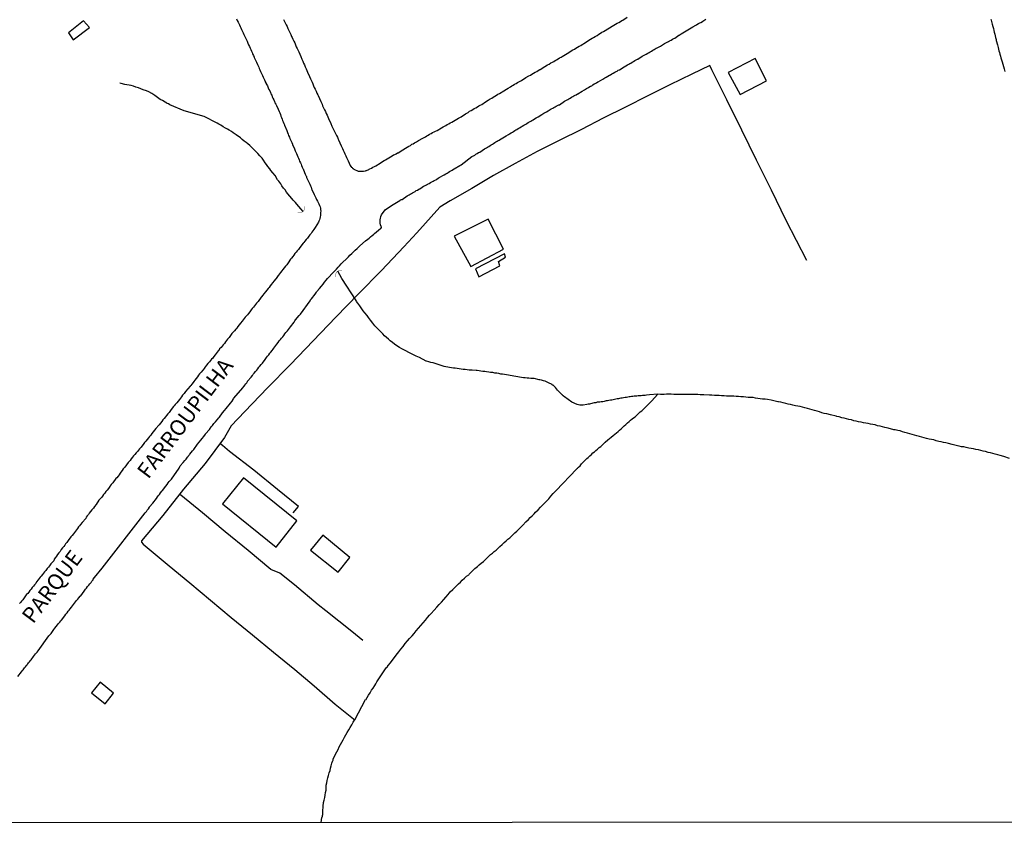
# Model space of a CAD drawing. Units: millimetres. Extents: x 190361 to 192772, y 1665977 to 1668750.
# Drawn here: x 191422 to 191580, y 1665977 to 1666107 of the extents above; entities that cross this region are included whole.
import ezdxf
from ezdxf.enums import TextEntityAlignment as Align

# ---------------------------------------------------------------- set-up
doc = ezdxf.new("R2010")
doc.units = ezdxf.units.MM
for name, color, linetype in [('V-BUEIRO', 5, 'Continuous'), ('V-EDIFICACAO', 30, 'Continuous'), ('V-LOTE', 1, 'Continuous'), ('V-NOME_DOS_LOGRADOUROS', 7, 'Continuous'), ('V-REFERENCIA', 191, 'Continuous'), ('V-TALVEGUE', 7, 'Continuous'), ('V-TESTADA', 5, 'Continuous'), ('X-LIMITE_5000', 7, 'Continuous')]:
    doc.layers.add(name, color=color, linetype=linetype)

# ---------------------------------------------------------------- blocks, each defined once
blk = doc.blocks.new('305')
at = {"color": 0, "linetype": 'ByBlock', "lineweight": -2, "const_width": 0.05}
blk.add_lwpolyline([(0.73, 0.39, 0.60863), (-0.73, 0.38)], format="xyb", dxfattribs=at)

msp = doc.modelspace()

# ---------------------------------------------------------------- linework, layer by layer
at = {"layer": 'V-EDIFICACAO'}
for points in [[(191432.37, 1666106.34), (191429.96, 1666104.45), (191430.73, 1666103.33), (191433.34, 1666105.3), (191432.37, 1666106.34)], [(191535.59, 1666098.11), (191537.53, 1666094.57), (191541.72, 1666096.76), (191539.89, 1666100.35), (191535.59, 1666098.11)], [(191491.74, 1666071.88), (191494.37, 1666067.02), (191499.63, 1666069.83), (191497.18, 1666074.63), (191491.74, 1666071.88)], [(191495.14, 1666066.64), (191495.67, 1666065.36), (191499.02, 1666067.12), (191498.82, 1666067.85), (191499.93, 1666068.55), (191499.78, 1666069.06), (191495.14, 1666066.64)], [(191457.99, 1666033.2), (191454.63, 1666029.01), (191463.23, 1666022.1), (191466.55, 1666026.33), (191457.99, 1666033.2)], [(191470.69, 1666024.02), (191468.75, 1666021.62), (191473.15, 1666018.11), (191475.04, 1666020.46), (191470.69, 1666024.02)], [(191435.03, 1666000.51), (191433.65, 1665998.76), (191435.86, 1665997), (191437.21, 1665998.71), (191435.03, 1666000.51)]]:
    msp.add_lwpolyline(points, close=True, dxfattribs=at)
at = {"layer": 'V-LOTE'}
for points in [[(191532.66, 1666099.22), (191529.76, 1666097.83), (191526.26, 1666096.14), (191522.71, 1666094.34), (191519.16, 1666092.54), (191515.59, 1666090.78), (191512.09, 1666088.98), (191508.56, 1666087.18), (191505.01, 1666085.46), (191501.51, 1666083.53), (191498.01, 1666081.6), (191494.57, 1666079.54), (191491.09, 1666077.52), (191489.44, 1666076.51), (191485.74, 1666072.42), (191483.65, 1666070.18), (191480.1, 1666066.39), (191476.43, 1666062.68), (191472.8, 1666058.93), (191469.17, 1666055.14), (191465.52, 1666051.35), (191461.82, 1666047.62), (191458.19, 1666043.81), (191456, 1666041.54), (191454.95, 1666039.67), (191451.85, 1666035.47), (191448.41, 1666031.37), (191445.06, 1666027.19), (191441.69, 1666023.09)], [(191548.18, 1666067.97), (191544.9, 1666074.41), (191542.54, 1666079.23), (191540.15, 1666084.05), (191537.76, 1666088.87), (191535.37, 1666093.69), (191532.98, 1666098.51), (191532.66, 1666099.22)], [(191465.95, 1666027.61), (191466.82, 1666028.63), (191463.46, 1666031.35), (191459.64, 1666034.45), (191455.78, 1666037.42), (191454.62, 1666038.38), (191454.21, 1666038.67)], [(191477.08, 1666007.17), (191475.36, 1666008.61), (191471.19, 1666011.93), (191469.96, 1666012.89), (191466.14, 1666016.05), (191463.8, 1666017.93), (191462.38, 1666018.55), (191458.75, 1666021.56), (191455.04, 1666024.57), (191451.44, 1666027.6), (191447.97, 1666030.42), (191447.78, 1666030.58)], [(191441.69, 1666023.09), (191441.65, 1666022.91), (191441.96, 1666022.56), (191445.13, 1666019.92), (191446.1, 1666019.13), (191449.43, 1666016.39), (191452.74, 1666013.61), (191456.05, 1666010.83), (191459.42, 1666008.05), (191462.81, 1666005.27), (191466.2, 1666002.49), (191469.32, 1665999.9), (191472.69, 1665996.99), (191475.59, 1665994.64), (191475.83, 1665994.46)]]:
    msp.add_lwpolyline(points, dxfattribs=at)
at = {"layer": 'V-REFERENCIA'}
for points in [[(191421.86, 1666001.37), (191422.44, 1666002.12), (191422.61, 1666002.34), (191422.71, 1666002.47), (191422.84, 1666002.64), (191422.95, 1666002.79), (191423.08, 1666002.92), (191423.21, 1666003.09), (191423.36, 1666003.26), (191423.38, 1666003.31), (191423.45, 1666003.41), (191423.57, 1666003.56), (191423.72, 1666003.73), (191423.85, 1666003.91), (191424, 1666004.08), (191424, 1666004.08), (191424.39, 1666004.59), (191424.54, 1666004.81), (191424.71, 1666005), (191424.84, 1666005.17), (191424.95, 1666005.3), (191425.14, 1666005.49), (191426.86, 1666007.93), (191427.22, 1666008.3), (191427.61, 1666008.9), (191427.82, 1666009.14), (191428.03, 1666009.4), (191428.23, 1666009.65), (191428.4, 1666009.87), (191428.57, 1666010.11), (191428.74, 1666010.32), (191428.85, 1666010.43), (191429.37, 1666011.11), (191429.56, 1666011.37), (191429.75, 1666011.61), (191429.94, 1666011.87), (191430.09, 1666012.03), (191430.27, 1666012.25), (191430.46, 1666012.51), (191430.63, 1666012.72), (191430.76, 1666012.94), (191430.93, 1666013.15), (191431.1, 1666013.34), (191431.28, 1666013.56), (191431.49, 1666013.8), (191431.66, 1666014.01), (191431.83, 1666014.23), (191431.94, 1666014.33), (191432.5, 1666015.08), (191432.69, 1666015.36), (191432.88, 1666015.55), (191433.05, 1666015.79), (191433.25, 1666016.02), (191433.42, 1666016.24), (191433.59, 1666016.46), (191433.74, 1666016.63), (191433.91, 1666016.89), (191433.94, 1666016.95), (191434.15, 1666017.23), (191435.38, 1666018.73), (191442.27, 1666027.62), (191442.3, 1666027.67), (191442.39, 1666027.74), (191442.45, 1666027.82), (191442.6, 1666028.02), (191442.77, 1666028.25), (191442.94, 1666028.51), (191442.95, 1666028.53), (191443.46, 1666029.13), (191443.69, 1666029.41), (191443.87, 1666029.65), (191444.06, 1666029.88), (191444.25, 1666030.14), (191444.38, 1666030.36), (191444.53, 1666030.55), (191444.72, 1666030.81), (191444.9, 1666031.04), (191445.03, 1666031.17), (191445.56, 1666031.88), (191445.78, 1666032.14), (191445.95, 1666032.42), (191446.1, 1666032.61), (191446.31, 1666032.84), (191446.49, 1666032.99), (191447.68, 1666034.77), (191447.88, 1666035.14), (191448.35, 1666035.63), (191448.61, 1666035.98), (191448.82, 1666036.21), (191449.01, 1666036.49), (191449.06, 1666036.53), (191449.12, 1666036.62), (191449.16, 1666036.68), (191449.19, 1666036.72), (191449.25, 1666036.79), (191449.29, 1666036.85), (191449.34, 1666036.92), (191449.4, 1666037.01), (191449.61, 1666037.27), (191449.81, 1666037.52), (191450.05, 1666037.76), (191450.64, 1666038.57), (191450.92, 1666038.92), (191451.16, 1666039.24), (191451.4, 1666039.52), (191451.63, 1666039.82), (191451.89, 1666040.18), (191451.93, 1666040.23), (191452.56, 1666040.95), (191452.81, 1666041.34), (191453.03, 1666041.58), (191453.26, 1666041.9), (191453.54, 1666042.18), (191453.8, 1666042.5), (191454.06, 1666042.8), (191454.17, 1666042.91), (191454.17, 1666042.91), (191454.66, 1666043.59), (191454.98, 1666043.96), (191455.21, 1666044.3), (191455.43, 1666044.54), (191455.69, 1666044.86), (191455.94, 1666045.16), (191456.16, 1666045.46), (191456.33, 1666045.72), (191456.42, 1666045.91), (191457.93, 1666047.65), (191457.94, 1666047.69), (191457.96, 1666047.71), (191457.98, 1666047.73), (191458.02, 1666047.8), (191458.05, 1666047.86), (191458.09, 1666047.88), (191458.2, 1666048.03), (191458.37, 1666048.25), (191458.52, 1666048.39), (191458.65, 1666048.63), (191458.65, 1666048.65), (191459.23, 1666049.3), (191459.44, 1666049.58), (191459.57, 1666049.79), (191459.7, 1666049.96), (191459.91, 1666050.2), (191460.11, 1666050.46), (191460.28, 1666050.67), (191460.47, 1666050.91), (191460.62, 1666051.1), (191460.81, 1666051.36), (191461.03, 1666051.57), (191461.46, 1666052.17), (191461.67, 1666052.45), (191461.86, 1666052.69), (191462.04, 1666052.9), (191462.21, 1666053.14), (191462.38, 1666053.33), (191462.57, 1666053.59), (191462.74, 1666053.82), (191462.88, 1666053.95), (191463.34, 1666054.6), (191463.56, 1666054.88), (191463.73, 1666055.11), (191463.9, 1666055.32), (191464.1, 1666055.56), (191464.27, 1666055.78), (191464.44, 1666055.99), (191464.59, 1666056.23), (191464.78, 1666056.44), (191464.93, 1666056.63), (191465.02, 1666056.72), (191465.53, 1666057.38), (191465.73, 1666057.62), (191465.9, 1666057.88), (191466.09, 1666058.11), (191466.24, 1666058.35), (191466.31, 1666058.48), (191466.91, 1666059.19), (191467.12, 1666059.42), (191468.69, 1666061.56), (191468.69, 1666061.57), (191468.73, 1666061.63), (191468.75, 1666061.7), (191468.88, 1666061.85), (191469.09, 1666062.11), (191469.27, 1666062.36), (191469.48, 1666062.6), (191469.67, 1666062.92), (191469.72, 1666063.03), (191470.14, 1666063.52), (191470.47, 1666063.89), (191470.75, 1666064.23), (191470.98, 1666064.51), (191471.26, 1666064.85), (191471.47, 1666065.11), (191471.58, 1666065.22), (191472.31, 1666066.01), (191472.61, 1666066.35), (191472.87, 1666066.63), (191473.13, 1666066.91), (191473.36, 1666067.15), (191473.62, 1666067.45), (191473.86, 1666067.66), (191474.48, 1666068.26), (191474.8, 1666068.58), (191475.04, 1666068.86), (191475.32, 1666069.14), (191475.59, 1666069.4), (191475.87, 1666069.65), (191476.17, 1666069.91), (191476.37, 1666070.08), (191476.58, 1666070.28), (191476.63, 1666070.32), (191477.53, 1666071.14), (191477.89, 1666071.41), (191478.11, 1666071.58), (191478.34, 1666071.78), (191478.6, 1666072.01), (191478.81, 1666072.16), (191478.81, 1666072.16), (191478.96, 1666072.34), (191479.63, 1666072.85), (191479.99, 1666073.15), (191480.01, 1666073.2), (191480.1, 1666073.24), (191480.08, 1666073.32), (191480.03, 1666073.43), (191479.95, 1666073.69), (191479.89, 1666073.95), (191479.89, 1666074.21), (191479.86, 1666074.46), (191479.89, 1666074.63), (191479.91, 1666074.72), (191479.99, 1666075.02), (191480.08, 1666075.28), (191480.68, 1666076.12), (191481.7, 1666076.82), (191483.05, 1666077.62), (191483.11, 1666077.7), (191483.21, 1666077.72), (191483.28, 1666077.74), (191483.38, 1666077.77), (191484.22, 1666078.32), (191484.5, 1666078.51), (191484.69, 1666078.6), (191484.88, 1666078.73), (191485.08, 1666078.83), (191485.27, 1666078.94), (191485.47, 1666079.05), (191485.66, 1666079.18), (191485.85, 1666079.26), (191486.07, 1666079.39), (191486.21, 1666079.46), (191486.6, 1666079.74), (191486.79, 1666079.87), (191486.88, 1666079.89), (191486.98, 1666079.95), (191487.1, 1666079.99), (191487.31, 1666080.12), (191487.48, 1666080.21), (191487.7, 1666080.34), (191487.95, 1666080.46), (191488.17, 1666080.59), (191488.34, 1666080.7), (191488.55, 1666080.81), (191488.77, 1666080.92), (191488.94, 1666081.04), (191489.16, 1666081.17), (191489.35, 1666081.26), (191490.12, 1666081.73), (191490.4, 1666081.86), (191490.59, 1666081.99), (191490.79, 1666082.1), (191491, 1666082.22), (191491.21, 1666082.35), (191491.38, 1666082.48), (191491.6, 1666082.59), (191491.75, 1666082.66), (191492.63, 1666083.19), (191492.86, 1666083.3), (191494.58, 1666084.62), (191494.6, 1666084.63), (191494.66, 1666084.67), (191494.82, 1666084.76), (191495.01, 1666084.88), (191495.2, 1666084.99), (191495.4, 1666085.12), (191495.61, 1666085.27), (191495.81, 1666085.34), (191495.83, 1666085.36), (191496.57, 1666085.85), (191496.88, 1666086.04), (191497.07, 1666086.15), (191497.26, 1666086.26), (191497.48, 1666086.39), (191497.67, 1666086.52), (191497.86, 1666086.62), (191498.03, 1666086.75), (191498.21, 1666086.86), (191498.42, 1666086.99), (191498.59, 1666087.09), (191498.77, 1666087.2), (191498.98, 1666087.27), (191499, 1666087.29), (191500.07, 1666087.95), (191500.4, 1666088.19), (191500.61, 1666088.29), (191500.83, 1666088.42), (191501.04, 1666088.55), (191501.21, 1666088.66), (191501.43, 1666088.79), (191501.61, 1666088.92), (191501.77, 1666088.98), (191501.96, 1666089.11), (191502.18, 1666089.22), (191502.88, 1666089.67), (191503.18, 1666089.84), (191503.38, 1666089.95), (191503.57, 1666090.08), (191503.79, 1666090.18), (191503.79, 1666090.18), (191504, 1666090.31), (191504.17, 1666090.4), (191504.36, 1666090.53), (191504.6, 1666090.68), (191504.84, 1666090.83), (191505.07, 1666090.95), (191505.18, 1666091), (191505.78, 1666091.38), (191506.1, 1666091.58), (191506.32, 1666091.68), (191506.53, 1666091.81), (191506.75, 1666091.94), (191506.93, 1666092.07), (191507.09, 1666092.16), (191507.28, 1666092.26), (191507.5, 1666092.39), (191507.69, 1666092.48), (191507.9, 1666092.61), (191508.07, 1666092.69), (191508.25, 1666092.8), (191508.46, 1666092.89), (191508.57, 1666092.93), (191509.4, 1666093.49), (191509.71, 1666093.64), (191509.92, 1666093.79), (191510.09, 1666093.87), (191510.28, 1666094), (191510.52, 1666094.13), (191510.71, 1666094.24), (191510.91, 1666094.34), (191511.1, 1666094.45), (191511.25, 1666094.54), (191511.47, 1666094.67), (191511.53, 1666094.69), (191512.24, 1666095.12), (191512.58, 1666095.33), (191512.75, 1666095.44), (191512.92, 1666095.52), (191513.11, 1666095.65), (191513.31, 1666095.76), (191513.57, 1666095.89), (191513.74, 1666095.97), (191513.95, 1666096.12), (191514.14, 1666096.25), (191514.3, 1666096.34), (191514.51, 1666096.45), (191514.7, 1666096.58), (191514.79, 1666096.62), (191515.5, 1666097.03), (191515.84, 1666097.22), (191516.08, 1666097.35), (191516.31, 1666097.52), (191516.57, 1666097.65), (191516.74, 1666097.73), (191516.96, 1666097.86), (191517.19, 1666097.99), (191517.43, 1666098.12), (191517.64, 1666098.25), (191517.81, 1666098.33), (191517.98, 1666098.44), (191518.18, 1666098.53), (191518.93, 1666099), (191519.23, 1666099.17), (191519.47, 1666099.32), (191519.7, 1666099.43), (191519.85, 1666099.54), (191520, 1666099.6), (191520.21, 1666099.75), (191520.43, 1666099.86), (191520.67, 1666099.99), (191520.86, 1666100.14), (191521.08, 1666100.22), (191521.14, 1666100.25), (191521.84, 1666100.69), (191522.15, 1666100.84), (191522.34, 1666100.95), (191522.49, 1666101.04), (191522.71, 1666101.17), (191522.92, 1666101.29), (191523.09, 1666101.4), (191523.31, 1666101.53), (191523.54, 1666101.66), (191523.74, 1666101.77), (191523.88, 1666101.88), (191524.08, 1666101.96), (191524.23, 1666102.03), (191524.77, 1666102.32), (191525.07, 1666102.52), (191525.25, 1666102.63), (191525.41, 1666102.71), (191525.6, 1666102.82), (191525.84, 1666102.95), (191526.03, 1666103.08), (191526.22, 1666103.16), (191526.44, 1666103.29), (191526.67, 1666103.44), (191526.91, 1666103.55), (191527.06, 1666103.61), (191527.72, 1666104.08), (191527.74, 1666104.09), (191527.74, 1666104.09), (191528.05, 1666104.3), (191529.96, 1666105.38), (191530.41, 1666105.65), (191530.6, 1666105.78), (191530.86, 1666105.93), (191531.03, 1666106.04), (191531.2, 1666106.12), (191531.46, 1666106.27), (191531.56, 1666106.32), (191532.02, 1666106.61)], [(191456.89, 1666106.68), (191456.99, 1666106.4), (191457.14, 1666106.17), (191457.23, 1666105.91), (191457.36, 1666105.7), (191457.49, 1666105.44), (191457.57, 1666105.22), (191457.7, 1666104.99), (191457.83, 1666104.67), (191457.96, 1666104.45), (191458.05, 1666104.19), (191458.15, 1666103.98), (191458.22, 1666103.83), (191458.56, 1666103.12), (191458.69, 1666102.78), (191458.82, 1666102.54), (191458.95, 1666102.26), (191459.05, 1666102.01), (191459.16, 1666101.75), (191459.27, 1666101.53), (191459.38, 1666101.28), (191459.46, 1666101.06), (191459.59, 1666100.81), (191459.7, 1666100.55), (191459.72, 1666100.48), (191460.08, 1666099.73), (191460.23, 1666099.39), (191460.34, 1666099.18), (191460.43, 1666098.96), (191460.51, 1666098.75), (191460.62, 1666098.53), (191460.73, 1666098.27), (191460.81, 1666098.06), (191460.94, 1666097.8), (191461.05, 1666097.59), (191461.13, 1666097.37), (191461.26, 1666097.12), (191461.26, 1666097.12), (191461.35, 1666096.9), (191461.48, 1666096.64), (191461.48, 1666096.62), (191461.61, 1666096.34), (191461.65, 1666096.3), (191461.82, 1666095.93), (191461.95, 1666095.61), (191462.08, 1666095.36), (191462.19, 1666095.14), (191462.31, 1666094.88), (191462.4, 1666094.67), (191462.51, 1666094.46), (191462.61, 1666094.2), (191462.72, 1666093.98), (191462.83, 1666093.73), (191462.96, 1666093.47), (191463.02, 1666093.25), (191463.15, 1666093.02), (191463.26, 1666092.8), (191463.54, 1666092.2), (191463.71, 1666091.84), (191463.79, 1666091.62), (191463.9, 1666091.37), (191463.99, 1666091.11), (191464.07, 1666090.89), (191464.18, 1666090.64), (191464.25, 1666090.42), (191464.37, 1666090.17), (191464.46, 1666089.91), (191464.55, 1666089.69), (191464.57, 1666089.67), (191464.93, 1666088.79), (191465.06, 1666088.49), (191465.17, 1666088.23), (191465.23, 1666088.02), (191465.34, 1666087.76), (191465.43, 1666087.55), (191465.53, 1666087.33), (191465.62, 1666087.08), (191465.73, 1666086.86), (191465.83, 1666086.6), (191465.86, 1666086.54), (191466.16, 1666085.89), (191466.26, 1666085.57), (191466.37, 1666085.32), (191466.48, 1666085.1), (191466.58, 1666084.85), (191466.71, 1666084.59), (191466.8, 1666084.37), (191466.91, 1666084.12), (191466.99, 1666083.9), (191467.12, 1666083.64), (191467.21, 1666083.43), (191467.29, 1666083.21), (191467.4, 1666082.96), (191467.49, 1666082.74), (191467.53, 1666082.68), (191467.76, 1666082.1), (191467.89, 1666081.82), (191467.91, 1666081.73), (191467.98, 1666081.58), (191468.02, 1666081.54), (191468.07, 1666081.41), (191468.11, 1666081.28), (191468.21, 1666081.07), (191468.3, 1666080.86), (191468.41, 1666080.64), (191468.49, 1666080.43), (191468.6, 1666080.21), (191468.73, 1666079.95), (191468.81, 1666079.74), (191468.9, 1666079.48), (191468.95, 1666079.37), (191469.33, 1666078.54), (191469.46, 1666078.24), (191469.59, 1666078.02), (191469.69, 1666077.77), (191469.84, 1666077.51), (191469.93, 1666077.29), (191470.08, 1666077.04), (191470.17, 1666076.82), (191470.25, 1666076.56), (191470.32, 1666076.35), (191470.34, 1666076.14), (191470.36, 1666075.88), (191470.34, 1666075.66), (191470.32, 1666075.41), (191470.32, 1666075.19), (191470.29, 1666074.98), (191470.23, 1666074.72), (191470.14, 1666074.51), (191470.06, 1666074.29), (191470, 1666074.14), (191469.46, 1666073.28), (191469.24, 1666072.96), (191469.09, 1666072.75), (191468.94, 1666072.53), (191468.81, 1666072.32), (191468.64, 1666072.1), (191468.45, 1666071.87), (191468.45, 1666071.87), (191468.22, 1666071.59), (191468.04, 1666071.35), (191467.83, 1666071.09), (191467.66, 1666070.86), (191467.55, 1666070.75), (191467.03, 1666070.08), (191466.78, 1666069.78), (191466.58, 1666069.53), (191466.41, 1666069.31), (191466.24, 1666069.1), (191466.05, 1666068.84), (191465.9, 1666068.65), (191465.7, 1666068.39), (191465.54, 1666068.22), (191465.13, 1666067.6), (191464.91, 1666067.32), (191464.72, 1666067.08), (191464.5, 1666066.8), (191464.29, 1666066.53), (191464.14, 1666066.33), (191463.94, 1666066.09), (191463.77, 1666065.84), (191463.6, 1666065.64), (191463.41, 1666065.37), (191463.39, 1666065.34), (191462.9, 1666064.72), (191462.66, 1666064.42), (191462.46, 1666064.19), (191462.25, 1666063.93), (191462.12, 1666063.69), (191461.93, 1666063.5), (191461.74, 1666063.24), (191461.52, 1666062.96), (191461.28, 1666062.68), (191461.09, 1666062.43), (191460.9, 1666062.19), (191460.82, 1666062.13), (191460.34, 1666061.44), (191460.06, 1666061.14), (191459.91, 1666060.94), (191459.74, 1666060.73), (191459.59, 1666060.54), (191459.4, 1666060.3), (191459.2, 1666060.07), (191458.99, 1666059.79), (191458.8, 1666059.53), (191458.65, 1666059.32), (191458.47, 1666059.12), (191458.28, 1666058.91), (191457.79, 1666058.28), (191457.51, 1666057.94), (191457.32, 1666057.71), (191457.1, 1666057.43), (191456.93, 1666057.17), (191456.76, 1666056.98), (191456.57, 1666056.74), (191456.37, 1666056.51), (191456.14, 1666056.29), (191455.69, 1666055.69), (191455.45, 1666055.41), (191455.28, 1666055.16), (191455.13, 1666054.96), (191454.94, 1666054.72), (191454.72, 1666054.47), (191454.57, 1666054.27), (191454.4, 1666054.08), (191454.18, 1666053.83), (191454.03, 1666053.61), (191453.95, 1666053.55), (191453.48, 1666052.9), (191453.24, 1666052.6), (191453.07, 1666052.37), (191452.9, 1666052.21), (191452.73, 1666051.98), (191452.53, 1666051.76), (191452.3, 1666051.51), (191452.08, 1666051.25), (191451.93, 1666051.04), (191451.78, 1666050.82), (191451.74, 1666050.76), (191451.2, 1666050.13), (191450.97, 1666049.84), (191450.82, 1666049.62), (191450.64, 1666049.38), (191450.41, 1666049.1), (191450.22, 1666048.85), (191450.07, 1666048.63), (191449.92, 1666048.46), (191449.72, 1666048.21), (191449.55, 1666047.99), (191449.45, 1666047.88), (191448.74, 1666047), (191448.5, 1666046.68), (191448.26, 1666046.42), (191448.07, 1666046.15), (191447.92, 1666045.97), (191447.73, 1666045.74), (191447.53, 1666045.48), (191447.32, 1666045.22), (191447.08, 1666044.96), (191447.08, 1666044.96), (191446.89, 1666044.71), (191446.74, 1666044.58), (191446.31, 1666043.96), (191446.1, 1666043.68), (191445.88, 1666043.44), (191445.67, 1666043.18), (191445.5, 1666042.97), (191445.28, 1666042.71), (191445.09, 1666042.46), (191444.92, 1666042.22), (191444.72, 1666041.96), (191444.49, 1666041.7), (191444.43, 1666041.62), (191443.99, 1666041.12), (191443.74, 1666040.82), (191443.54, 1666040.59), (191443.35, 1666040.29), (191443.16, 1666040.05), (191442.94, 1666039.8), (191442.77, 1666039.58), (191442.58, 1666039.34), (191442.34, 1666039.08), (191442.17, 1666038.85), (191442.02, 1666038.7), (191441.61, 1666038.12), (191441.36, 1666037.84), (191441.18, 1666037.61), (191441.01, 1666037.39), (191440.82, 1666037.18), (191440.61, 1666036.96), (191440.39, 1666036.7), (191440.22, 1666036.49), (191440.03, 1666036.26), (191439.85, 1666035.98), (191439.66, 1666035.76), (191439.56, 1666035.65), (191439, 1666034.93), (191438.76, 1666034.64), (191438.55, 1666034.35), (191438.38, 1666034.13), (191438.25, 1666033.92), (191438.1, 1666033.7), (191437.92, 1666033.47), (191437.71, 1666033.21), (191437.56, 1666033.08), (191437.07, 1666032.41), (191436.83, 1666032.12), (191436.64, 1666031.9), (191436.64, 1666031.86), (191436.6, 1666031.79), (191436.51, 1666031.64), (191436.36, 1666031.47), (191436.16, 1666031.24), (191435.97, 1666031), (191435.78, 1666030.74), (191435.61, 1666030.51), (191435.42, 1666030.27), (191435.26, 1666030.06), (191435.07, 1666029.84), (191434.86, 1666029.65), (191434.41, 1666028.92), (191434.17, 1666028.62), (191433.96, 1666028.36), (191433.74, 1666028.06), (191433.51, 1666027.8), (191433.27, 1666027.53), (191433.16, 1666027.31), (191432.99, 1666027.1), (191432.82, 1666026.88), (191432.74, 1666026.69), (191432.15, 1666026.04), (191431.9, 1666025.72), (191431.75, 1666025.51), (191431.6, 1666025.33), (191431.45, 1666025.08), (191431.27, 1666024.87), (191431.1, 1666024.65), (191430.93, 1666024.44), (191430.76, 1666024.22), (191430.57, 1666023.98), (191430.35, 1666023.75), (191429.94, 1666023.17), (191429.71, 1666022.85), (191429.51, 1666022.63), (191429.37, 1666022.42), (191429.22, 1666022.22), (191429.02, 1666021.97), (191428.83, 1666021.71), (191428.64, 1666021.43), (191428.42, 1666021.2), (191428.23, 1666020.94), (191428.06, 1666020.66), (191427.88, 1666020.42), (191427.71, 1666020.16), (191427.61, 1666019.93), (191427.59, 1666019.87), (191427.18, 1666019.41), (191426.94, 1666019.12), (191426.77, 1666018.9), (191426.58, 1666018.66), (191426.58, 1666018.66), (191426.36, 1666018.38), (191426.15, 1666018.13), (191426, 1666017.92), (191425.83, 1666017.72), (191425.61, 1666017.44), (191425.46, 1666017.29), (191425.14, 1666016.88), (191424.88, 1666016.54), (191424.73, 1666016.29), (191424.56, 1666016.09), (191424.37, 1666015.83), (191424.18, 1666015.62), (191423.98, 1666015.38), (191423.81, 1666015.15), (191423.62, 1666014.91), (191423.45, 1666014.7), (191423.27, 1666014.5), (191423.23, 1666014.46), (191422.91, 1666013.99), (191422.67, 1666013.69), (191422.48, 1666013.47), (191422.29, 1666013.24), (191422.16, 1666013.08)], [(191464.42, 1666106.6), (191464.52, 1666106.34), (191464.65, 1666106.04), (191464.85, 1666105.74), (191464.97, 1666105.44), (191465.1, 1666105.14), (191465.25, 1666104.84), (191465.3, 1666104.73), (191465.6, 1666104.15), (191465.71, 1666103.87), (191465.79, 1666103.72), (191465.92, 1666103.42), (191466.07, 1666103.12), (191466.2, 1666102.82), (191466.33, 1666102.52), (191466.45, 1666102.22), (191466.58, 1666101.92), (191466.73, 1666101.62), (191466.85, 1666101.38), (191467.16, 1666100.63), (191467.33, 1666100.24), (191467.48, 1666099.9), (191467.61, 1666099.6), (191467.74, 1666099.3), (191467.89, 1666099), (191468.02, 1666098.7), (191468.15, 1666098.4), (191468.26, 1666098.17), (191468.56, 1666097.46), (191468.75, 1666097.07), (191468.88, 1666096.77), (191468.99, 1666096.52), (191469.09, 1666096.26), (191469.09, 1666096.26), (191469.22, 1666095.96), (191469.33, 1666095.7), (191469.46, 1666095.4), (191469.61, 1666095.1), (191469.74, 1666094.8), (191469.89, 1666094.5), (191469.93, 1666094.39), (191470.36, 1666093.43), (191470.57, 1666093), (191470.66, 1666092.74), (191470.83, 1666092.44), (191470.96, 1666092.14), (191471.11, 1666091.84), (191471.24, 1666091.54), (191471.39, 1666091.24), (191471.5, 1666090.98), (191471.63, 1666090.7), (191471.97, 1666089.91), (191472.16, 1666089.48), (191472.29, 1666089.18), (191472.46, 1666088.88), (191472.57, 1666088.62), (191472.72, 1666088.32), (191472.91, 1666088.02), (191473.04, 1666087.72), (191473.17, 1666087.42), (191473.21, 1666087.31), (191473.64, 1666086.35), (191473.86, 1666085.92), (191473.96, 1666085.66), (191474.09, 1666085.36), (191474.22, 1666085.06), (191474.37, 1666084.76), (191474.5, 1666084.46), (191474.65, 1666084.16), (191474.74, 1666083.96), (191475.1, 1666083.19), (191475.17, 1666083.06), (191475.21, 1666083.06), (191475.25, 1666082.93), (191475.38, 1666082.89), (191475.45, 1666082.8), (191475.51, 1666082.74), (191475.53, 1666082.72), (191475.57, 1666082.7), (191475.61, 1666082.66), (191475.66, 1666082.63), (191475.85, 1666082.51), (191476.16, 1666082.4), (191476.35, 1666082.31), (191477.23, 1666082.31), (191477.53, 1666082.35), (191477.66, 1666082.42), (191477.7, 1666082.42), (191477.81, 1666082.46), (191477.96, 1666082.5), (191478.09, 1666082.57), (191478.13, 1666082.59), (191478.21, 1666082.65), (191478.47, 1666082.76), (191478.73, 1666082.91), (191478.99, 1666083.06), (191479.18, 1666083.15), (191479.87, 1666083.58), (191480.27, 1666083.83), (191480.51, 1666083.98), (191480.75, 1666084.13), (191481, 1666084.28), (191481.26, 1666084.43), (191481.52, 1666084.58), (191481.78, 1666084.73), (191482.01, 1666084.89), (191482.2, 1666084.95), (191482.42, 1666085.08), (191482.68, 1666085.23), (191482.74, 1666085.25), (191483.49, 1666085.72), (191483.92, 1666085.96), (191484.22, 1666086.13), (191484.48, 1666086.28), (191484.74, 1666086.43), (191484.97, 1666086.6), (191485.17, 1666086.69), (191485.4, 1666086.81), (191485.68, 1666086.99), (191486.04, 1666087.18), (191486.69, 1666087.57), (191487.14, 1666087.8), (191487.37, 1666087.97), (191487.57, 1666088.08), (191487.8, 1666088.21), (191488.04, 1666088.32), (191488.27, 1666088.47), (191488.51, 1666088.58), (191488.74, 1666088.7), (191488.98, 1666088.83), (191489.26, 1666088.98), (191489.43, 1666089.07), (191489.99, 1666089.41), (191490.4, 1666089.62), (191490.4, 1666089.62), (191490.63, 1666089.75), (191490.87, 1666089.88), (191491.1, 1666090.03), (191491.34, 1666090.14), (191491.62, 1666090.31), (191491.9, 1666090.46), (191492.16, 1666090.61), (191492.42, 1666090.76), (191492.65, 1666090.91), (191492.82, 1666091), (191493.53, 1666091.45), (191493.96, 1666091.71), (191494.19, 1666091.88), (191494.43, 1666092.01), (191494.69, 1666092.16), (191494.95, 1666092.31), (191495.2, 1666092.46), (191495.46, 1666092.61), (191495.69, 1666092.76), (191495.89, 1666092.86), (191496.13, 1666092.97), (191496.75, 1666093.42), (191497.18, 1666093.68), (191497.48, 1666093.85), (191497.73, 1666094), (191497.99, 1666094.15), (191498.25, 1666094.3), (191498.51, 1666094.45), (191498.74, 1666094.62), (191498.98, 1666094.75), (191499.23, 1666094.9), (191499.43, 1666095.01), (191500.35, 1666095.57), (191500.74, 1666095.78), (191500.97, 1666095.95), (191501.17, 1666096.04), (191501.4, 1666096.21), (191501.64, 1666096.34), (191501.89, 1666096.49), (191502.16, 1666096.64), (191502.48, 1666096.79), (191503.22, 1666097.3), (191503.66, 1666097.54), (191503.93, 1666097.69), (191504.17, 1666097.82), (191504.43, 1666097.99), (191504.68, 1666098.12), (191504.94, 1666098.27), (191505.2, 1666098.42), (191505.46, 1666098.55), (191505.52, 1666098.57), (191506.25, 1666099.06), (191506.66, 1666099.3), (191506.94, 1666099.45), (191507.22, 1666099.62), (191507.47, 1666099.75), (191507.69, 1666099.84), (191507.88, 1666099.99), (191508.12, 1666100.11), (191508.35, 1666100.29), (191508.59, 1666100.42), (191508.85, 1666100.57), (191509.04, 1666100.65), (191509.83, 1666101.14), (191510.22, 1666101.4), (191510.48, 1666101.55), (191510.74, 1666101.7), (191510.99, 1666101.85), (191511.21, 1666102), (191511.47, 1666102.13), (191511.72, 1666102.28), (191511.98, 1666102.43), (191512.23, 1666102.58), (191512.43, 1666102.69), (191513.14, 1666103.16), (191513.57, 1666103.42), (191513.8, 1666103.57), (191514.04, 1666103.7), (191514.32, 1666103.87), (191514.6, 1666104.04), (191514.87, 1666104.21), (191515.15, 1666104.38), (191515.39, 1666104.54), (191515.63, 1666104.64), (191515.65, 1666104.64), (191516.59, 1666105.22), (191517, 1666105.5), (191517.28, 1666105.67), (191517.56, 1666105.82), (191517.81, 1666105.97), (191518.07, 1666106.12), (191518.33, 1666106.27), (191518.59, 1666106.42), (191518.74, 1666106.49), (191519.4, 1666106.94)], [(191577.64, 1666106.64), (191577.69, 1666106.45), (191577.88, 1666105.83), (191577.96, 1666105.44), (191578.05, 1666105.14), (191578.13, 1666104.84), (191578.2, 1666104.54), (191578.26, 1666104.24), (191578.33, 1666103.98), (191578.39, 1666103.68), (191578.48, 1666103.38), (191578.52, 1666103.23), (191578.69, 1666102.52), (191578.8, 1666102.09), (191578.86, 1666101.84), (191578.93, 1666101.58), (191579.03, 1666101.28), (191579.1, 1666101.02), (191579.21, 1666100.72), (191579.27, 1666100.42), (191579.36, 1666100.12), (191579.44, 1666099.82), (191579.44, 1666099.8), (191579.79, 1666098.7), (191579.89, 1666098.27)]]:
    msp.add_lwpolyline(points, dxfattribs=at)
at = {"layer": 'V-TALVEGUE'}
for points in [[(191467.55, 1666075.86), (191467.16, 1666076.27), (191466.54, 1666076.99), (191466.31, 1666077.27), (191465.97, 1666077.64), (191465.75, 1666077.91), (191465.41, 1666078.28), (191465.11, 1666078.67), (191464.89, 1666078.94), (191464.66, 1666079.31), (191464.4, 1666079.59), (191464.16, 1666079.95), (191463.95, 1666080.27), (191463.65, 1666080.68), (191463.43, 1666080.9), (191463.05, 1666081.58), (191462.68, 1666082.01), (191462.4, 1666082.4), (191462.19, 1666082.65), (191461.91, 1666083.04), (191461.7, 1666083.34), (191461.48, 1666083.62), (191461.18, 1666084.03), (191460.97, 1666084.35), (191460.62, 1666084.74), (191460.28, 1666085.12), (191459.94, 1666085.49), (191459.59, 1666085.83), (191459.31, 1666086.11), (191459.01, 1666086.39), (191458.69, 1666086.67), (191458.43, 1666086.88), (191458.11, 1666087.12), (191457.81, 1666087.37), (191457.51, 1666087.65), (191456.82, 1666088.12), (191456.37, 1666088.45), (191456.07, 1666088.66), (191455.73, 1666088.88), (191455.43, 1666089.03), (191455.13, 1666089.2), (191454.77, 1666089.41), (191454.36, 1666089.65), (191454.06, 1666089.82), (191453.76, 1666089.97), (191451.72, 1666091.06), (191448.5, 1666091.95), (191446.21, 1666092.89), (191446.2, 1666092.89), (191445.97, 1666093.06), (191445.78, 1666093.12), (191445.71, 1666093.17), (191445.45, 1666093.32), (191445.01, 1666093.6), (191444.68, 1666093.79), (191444.23, 1666094.09), (191443.78, 1666094.41), (191443.33, 1666094.71), (191442.82, 1666094.99), (191442.45, 1666095.14), (191441.96, 1666095.33), (191441.57, 1666095.48), (191441.19, 1666095.63), (191440.76, 1666095.76), (191440.37, 1666095.89), (191440.01, 1666096), (191439, 1666096.19), (191438.4, 1666096.32), (191438.21, 1666096.36)], [(191580.65, 1666036.3), (191579.73, 1666036.64), (191579.12, 1666036.79), (191578.74, 1666036.87), (191578.35, 1666036.98), (191577.97, 1666037.07), (191577.58, 1666037.2), (191577.19, 1666037.28), (191576.81, 1666037.39), (191576.42, 1666037.48), (191576.04, 1666037.56), (191575.65, 1666037.67), (191575.26, 1666037.74), (191574.88, 1666037.82), (191574.49, 1666037.91), (191574.1, 1666037.97), (191573.72, 1666038.06), (191573.33, 1666038.14), (191572.95, 1666038.18), (191572.56, 1666038.27), (191572.28, 1666038.34), (191571.44, 1666038.55), (191570.84, 1666038.7), (191570.46, 1666038.79), (191570.07, 1666038.87), (191569.69, 1666038.98), (191569.3, 1666039.04), (191568.91, 1666039.13), (191568.53, 1666039.26), (191568.14, 1666039.34), (191567.75, 1666039.41), (191567.37, 1666039.49), (191566.98, 1666039.6), (191566.6, 1666039.71), (191566.21, 1666039.82), (191565.82, 1666039.92), (191565.44, 1666040.03), (191565.05, 1666040.16), (191564.67, 1666040.24), (191564.28, 1666040.37), (191563.89, 1666040.48), (191563.51, 1666040.59), (191563.12, 1666040.72), (191562.74, 1666040.78), (191562.35, 1666040.86), (191562.11, 1666040.91), (191561.23, 1666041.15), (191560.68, 1666041.27), (191560.29, 1666041.36), (191559.9, 1666041.47), (191559.52, 1666041.55), (191559.13, 1666041.66), (191558.75, 1666041.75), (191558.4, 1666041.79), (191558.02, 1666041.9), (191557.63, 1666041.96), (191557.24, 1666042.02), (191556.86, 1666042.09), (191556.47, 1666042.17), (191556.09, 1666042.26), (191555.7, 1666042.35), (191555.31, 1666042.48), (191554.93, 1666042.56), (191554.54, 1666042.65), (191554.15, 1666042.73), (191553.77, 1666042.82), (191553.38, 1666042.95), (191553, 1666043.03), (191552.89, 1666043.06), (191551.97, 1666043.27), (191551.37, 1666043.42), (191550.98, 1666043.52), (191550.59, 1666043.63), (191550.21, 1666043.76), (191549.82, 1666043.85), (191549.43, 1666043.98), (191549.05, 1666044.11), (191548.66, 1666044.19), (191548.28, 1666044.32), (191547.89, 1666044.41), (191547.5, 1666044.51), (191547.12, 1666044.62), (191546.73, 1666044.66), (191546.35, 1666044.75), (191545.96, 1666044.83), (191545.57, 1666044.94), (191545.19, 1666045.01), (191545.19, 1666045.01), (191544.8, 1666045.09), (191544.42, 1666045.2), (191544.03, 1666045.29), (191543.64, 1666045.37), (191543.53, 1666045.39), (191542.48, 1666045.61), (191541.88, 1666045.74), (191541.5, 1666045.78), (191541.11, 1666045.8), (191540.73, 1666045.86), (191540.34, 1666045.91), (191539.95, 1666045.95), (191539.57, 1666046.04), (191539.18, 1666046.04), (191538.79, 1666046.08), (191538.41, 1666046.12), (191538.02, 1666046.16), (191537.64, 1666046.16), (191537.25, 1666046.21), (191536.86, 1666046.23), (191536.48, 1666046.25), (191536.09, 1666046.29), (191535.71, 1666046.29), (191535.32, 1666046.29), (191534.93, 1666046.34), (191534.55, 1666046.34), (191534.16, 1666046.36), (191533.78, 1666046.38), (191533.39, 1666046.38), (191533, 1666046.42), (191532.62, 1666046.44), (191532.59, 1666046.45), (191531.67, 1666046.51), (191531.12, 1666046.51), (191530.73, 1666046.55), (191530.34, 1666046.55), (191529.96, 1666046.55), (191529.57, 1666046.55), (191529.18, 1666046.55), (191528.8, 1666046.55), (191528.41, 1666046.55), (191528.03, 1666046.55), (191527.64, 1666046.55), (191527.25, 1666046.55), (191526.87, 1666046.55), (191526.48, 1666046.57), (191526.1, 1666046.57), (191525.71, 1666046.57), (191525.32, 1666046.55), (191524.94, 1666046.55), (191524.76, 1666046.54), (191524.35, 1666046.6), (191523, 1666046.5), (191522.53, 1666046.42), (191522.32, 1666046.4), (191522.11, 1666046.38), (191521.89, 1666046.36), (191521.68, 1666046.34), (191521.46, 1666046.34), (191521.2, 1666046.32), (191520.99, 1666046.29), (191520.78, 1666046.27), (191520.56, 1666046.25), (191520.35, 1666046.23), (191520.13, 1666046.21), (191519.92, 1666046.19), (191519.72, 1666046.14), (191519.53, 1666046.1), (191519.32, 1666046.08), (191519.1, 1666046.04), (191518.84, 1666045.99), (191518.63, 1666045.95), (191518.42, 1666045.93), (191518.22, 1666045.89), (191518.03, 1666045.84), (191517.81, 1666045.82), (191517.6, 1666045.78), (191517.39, 1666045.72), (191517.17, 1666045.67), (191516.96, 1666045.63), (191516.74, 1666045.61), (191516.48, 1666045.56), (191516.27, 1666045.52), (191516.06, 1666045.5), (191515.88, 1666045.46), (191515.73, 1666045.42), (191515.54, 1666045.39), (191515.28, 1666045.35), (191515.07, 1666045.33), (191514.85, 1666045.29), (191514.64, 1666045.29), (191514.51, 1666045.24), (191514.38, 1666045.22), (191514.13, 1666045.2), (191513.95, 1666045.16), (191513.78, 1666045.12), (191513.56, 1666045.05), (191513.4, 1666045.01), (191513.18, 1666044.98), (191512.99, 1666044.94), (191512.99, 1666044.94), (191512.4, 1666044.83), (191512.07, 1666044.83), (191511.85, 1666044.83), (191511.64, 1666044.88), (191511.42, 1666044.94), (191510.54, 1666045.32), (191509.4, 1666046.19), (191509.23, 1666046.25), (191509.23, 1666046.34), (191509.12, 1666046.36), (191509.1, 1666046.42), (191509.08, 1666046.44), (191508.8, 1666046.7), (191508.54, 1666046.96), (191508.27, 1666047.26), (191507.97, 1666047.65), (191507.73, 1666047.9), (191507.62, 1666047.97), (191507.56, 1666048.01), (191507.49, 1666048.05), (191507.43, 1666048.09), (191507.39, 1666048.12), (191507.3, 1666048.18), (191506.92, 1666048.38), (191506.62, 1666048.5), (191506.32, 1666048.65), (191506.02, 1666048.74), (191505.72, 1666048.82), (191505.42, 1666048.87), (191505.35, 1666048.89), (191504.51, 1666049.08), (191504, 1666049.11), (191503.7, 1666049.13), (191503.4, 1666049.17), (191503.1, 1666049.19), (191502.8, 1666049.23), (191502.5, 1666049.28), (191502.2, 1666049.34), (191501.9, 1666049.38), (191501.6, 1666049.43), (191501.3, 1666049.47), (191501, 1666049.51), (191500.7, 1666049.58), (191500.4, 1666049.62), (191500.1, 1666049.68), (191499.8, 1666049.73), (191499.49, 1666049.77), (191499.19, 1666049.81), (191498.85, 1666049.88), (191498.55, 1666049.94), (191498.21, 1666049.98), (191497.91, 1666050.05), (191497.56, 1666050.07), (191497.26, 1666050.11), (191496.92, 1666050.15), (191496.62, 1666050.2), (191496.32, 1666050.24), (191496.02, 1666050.28), (191495.72, 1666050.33), (191495.42, 1666050.37), (191495.27, 1666050.39), (191494.6, 1666050.41), (191494.13, 1666050.46), (191493.83, 1666050.5), (191493.49, 1666050.54), (191493.19, 1666050.56), (191492.84, 1666050.58), (191492.54, 1666050.63), (191492.2, 1666050.69), (191491.9, 1666050.74), (191491.6, 1666050.76), (191491.3, 1666050.8), (191491, 1666050.86), (191490.7, 1666050.91), (191490.4, 1666050.95), (191490.1, 1666051.01), (191488.39, 1666051.6), (191488, 1666051.68), (191487.65, 1666051.79), (191487.31, 1666051.89), (191487.24, 1666051.9), (191486.15, 1666052.45), (191485.64, 1666052.67), (191485.31, 1666052.84), (191484.88, 1666053.05), (191484.46, 1666053.29), (191484.01, 1666053.52), (191483.66, 1666053.67), (191483.36, 1666053.84), (191482.95, 1666054.08), (191482.57, 1666054.34), (191482.18, 1666054.6), (191481.84, 1666054.87), (191481.48, 1666055.15), (191481.21, 1666055.39), (191480.91, 1666055.69), (191480.59, 1666055.95), (191480.29, 1666056.25), (191479.99, 1666056.55), (191479.69, 1666056.87), (191479.69, 1666056.87), (191479.31, 1666057.28), (191479.05, 1666057.54), (191478.73, 1666057.98), (191478.32, 1666058.43), (191478.02, 1666058.85), (191477.78, 1666059.17), (191477.42, 1666059.62), (191477.18, 1666059.92), (191476.84, 1666060.39), (191476.63, 1666060.71), (191476.31, 1666061.16), (191476.07, 1666061.44), (191476.05, 1666061.57), (191473.72, 1666065.11), (191473.08, 1666066.29)], [(191470.42, 1665978.01), (191470.52, 1665978.8), (191470.6, 1665978.89), (191470.64, 1665979.06), (191470.66, 1665979.19), (191470.68, 1665979.26), (191470.7, 1665979.65), (191470.71, 1665979.79), (191470.77, 1665980.63), (191470.83, 1665981.23), (191470.92, 1665981.62), (191471.03, 1665982), (191471.09, 1665982.39), (191471.15, 1665982.82), (191471.22, 1665983.21), (191471.24, 1665983.59), (191471.26, 1665983.98), (191471.33, 1665984.36), (191471.37, 1665984.75), (191471.5, 1665985.18), (191471.63, 1665985.57), (191471.71, 1665985.95), (191471.86, 1665986.34), (191471.95, 1665986.72), (191472.04, 1665987.11), (191472.16, 1665987.54), (191472.31, 1665987.93), (191472.34, 1665987.99), (191472.38, 1665988.14), (191472.64, 1665988.74), (191472.94, 1665989.34), (191473.13, 1665989.73), (191473.32, 1665990.11), (191473.54, 1665990.5), (191473.75, 1665990.89), (191473.97, 1665991.27), (191474.18, 1665991.66), (191474.39, 1665992.04), (191474.61, 1665992.43), (191474.84, 1665992.86), (191475.08, 1665993.25), (191475.32, 1665993.63), (191475.55, 1665994.06), (191475.76, 1665994.38), (191475.83, 1665994.46), (191477.54, 1665997.7), (191477.61, 1665997.68), (191477.78, 1665998.03), (191478.02, 1665998.41), (191478.28, 1665998.8), (191478.51, 1665999.19), (191478.75, 1665999.53), (191479.01, 1665999.94), (191479.18, 1666000.24), (191479.37, 1666000.54), (191479.57, 1666000.84), (191480.85, 1666002.78), (191480.89, 1666002.85), (191481.04, 1666002.92), (191481.04, 1666003), (191481.17, 1666003.13), (191481.52, 1666003.59), (191481.8, 1666003.97), (191482.01, 1666004.21), (191482.44, 1666004.81), (191482.85, 1666005.32), (191483.21, 1666005.77), (191483.55, 1666006.2), (191483.9, 1666006.65), (191484.24, 1666007.08), (191484.58, 1666007.49), (191484.99, 1666007.89), (191485.34, 1666008.3), (191485.66, 1666008.73), (191486.02, 1666009.14), (191486.39, 1666009.55), (191486.75, 1666010), (191487.11, 1666010.4), (191487.48, 1666010.84), (191487.78, 1666011.22), (191488.02, 1666011.46), (191488.51, 1666012.01), (191488.96, 1666012.51), (191489.34, 1666012.91), (191489.71, 1666013.32), (191490.05, 1666013.71), (191490.4, 1666014.12), (191490.76, 1666014.52), (191491.11, 1666014.93), (191491.49, 1666015.34), (191491.88, 1666015.7), (191492.16, 1666015.96), (191492.43, 1666016.24), (191492.72, 1666016.52), (191492.99, 1666016.8), (191493.4, 1666017.16), (191493.7, 1666017.46), (191494.05, 1666017.68), (191494.11, 1666017.76), (191494.56, 1666018.19), (191495.05, 1666018.66), (191495.05, 1666018.66), (191495.44, 1666019.01), (191495.74, 1666019.29), (191496.06, 1666019.56), (191496.41, 1666019.82), (191496.7, 1666020.08), (191497.01, 1666020.38), (191497.28, 1666020.64), (191497.56, 1666020.9), (191497.84, 1666021.15), (191498.12, 1666021.41), (191498.44, 1666021.64), (191498.77, 1666021.95), (191499.02, 1666022.2), (191499.41, 1666022.55), (191499.71, 1666022.83), (191500.03, 1666023.09), (191500.33, 1666023.36), (191500.65, 1666023.62), (191500.91, 1666023.88), (191501.17, 1666024.11), (191501.46, 1666024.37), (191501.77, 1666024.67), (191502.09, 1666024.97), (191502.73, 1666025.64), (191503.22, 1666026.13), (191503.61, 1666026.54), (191503.91, 1666026.86), (191504.21, 1666027.11), (191504.51, 1666027.42), (191504.77, 1666027.72), (191505.16, 1666028.1), (191505.57, 1666028.51), (191505.91, 1666028.85), (191506.19, 1666029.15), (191506.46, 1666029.43), (191506.87, 1666029.86), (191507.22, 1666030.29), (191507.6, 1666030.68), (191507.97, 1666031.09), (191508.05, 1666031.15), (191511.31, 1666034.61), (191511.44, 1666034.71), (191511.51, 1666034.77), (191511.55, 1666034.82), (191511.63, 1666034.88), (191511.89, 1666035.14), (191512.1, 1666035.44), (191512.45, 1666035.76), (191512.66, 1666036), (191512.99, 1666036.3), (191513.18, 1666036.47), (191513.43, 1666036.72), (191513.7, 1666036.94), (191513.93, 1666037.18), (191514.17, 1666037.37), (191514.42, 1666037.58), (191514.68, 1666037.8), (191514.94, 1666038.03), (191515.2, 1666038.23), (191515.35, 1666038.36), (191515.9, 1666038.89), (191516.31, 1666039.28), (191516.57, 1666039.47), (191516.87, 1666039.71), (191517.17, 1666039.97), (191517.45, 1666040.18), (191517.73, 1666040.38), (191517.96, 1666040.63), (191518.2, 1666040.82), (191518.45, 1666041.06), (191518.69, 1666041.28), (191518.95, 1666041.51), (191519.23, 1666041.75), (191519.48, 1666041.98), (191519.75, 1666042.22), (191519.98, 1666042.43), (191520.22, 1666042.63), (191520.45, 1666042.82), (191520.69, 1666042.99), (191520.96, 1666043.25), (191521.25, 1666043.48), (191521.5, 1666043.74), (191521.76, 1666043.94), (191521.91, 1666044.11), (191523.34, 1666045.46), (191524.35, 1666046.6)]]:
    msp.add_lwpolyline(points, dxfattribs=at)
at = {"layer": 'V-TESTADA'}
msp.add_lwpolyline([(191532.66, 1666099.22), (191529.76, 1666097.83), (191526.26, 1666096.14), (191522.71, 1666094.34), (191519.16, 1666092.54), (191515.59, 1666090.78), (191512.09, 1666088.98), (191508.56, 1666087.18), (191505.01, 1666085.46), (191501.51, 1666083.53), (191498.01, 1666081.6), (191494.57, 1666079.54), (191491.09, 1666077.52), (191489.44, 1666076.51), (191485.74, 1666072.42), (191483.65, 1666070.18), (191480.1, 1666066.39), (191476.43, 1666062.68), (191472.8, 1666058.93), (191469.17, 1666055.14), (191465.52, 1666051.35), (191461.82, 1666047.62), (191458.19, 1666043.81), (191456, 1666041.54), (191454.95, 1666039.67), (191451.85, 1666035.47), (191448.41, 1666031.37), (191445.06, 1666027.19), (191441.69, 1666023.09)], dxfattribs=at)
at = {"layer": 'X-LIMITE_5000'}
msp.add_lwpolyline([(190360.64, 1668748.51), (190842.61, 1668748.92), (191324.58, 1668749.32), (191806.55, 1668749.68), (192288.52, 1668750.03), (192770.48, 1668750.36), (192770.85, 1668196.08), (192771.21, 1667641.79), (192771.58, 1667087.51), (192771.94, 1666533.22), (192772.3, 1665978.94), (192290.46, 1665978.61), (191808.61, 1665978.26), (191326.76, 1665977.9), (190844.92, 1665977.5), (190363.07, 1665977.09), (190362.58, 1666531.38), (190362.1, 1667085.66), (190361.62, 1667639.95), (190361.13, 1668194.23), (190360.64, 1668748.51)], dxfattribs=at)

# ---------------------------------------------------------------- block references
at = {"layer": 'V-BUEIRO'}
for p, xscale, yscale, zscale, rotation in [((191466.99, 1666076.47), 1.000001209553927, 1.000001209553927, 1.000001209553927, 221), ((191473.56, 1666065.61), 0.9999990009801241, 0.9999990009801241, 0.9999990009801241, 47)]:
    msp.add_blockref('305', p, dxfattribs=dict(at, xscale=xscale, yscale=yscale, zscale=zscale, rotation=rotation))

# ---------------------------------------------------------------- texts
at = {"layer": 'V-NOME_DOS_LOGRADOUROS'}
for s, p in [('FARROUPILHA', (191443.39, 1666032.4)), ('PARQUE', (191424.94, 1666009.23))]:
    msp.add_text(s, height=2.5, rotation=53, dxfattribs=at).set_placement(p, align=Align.BOTTOM_LEFT)

doc.saveas('drawing.dxf')
